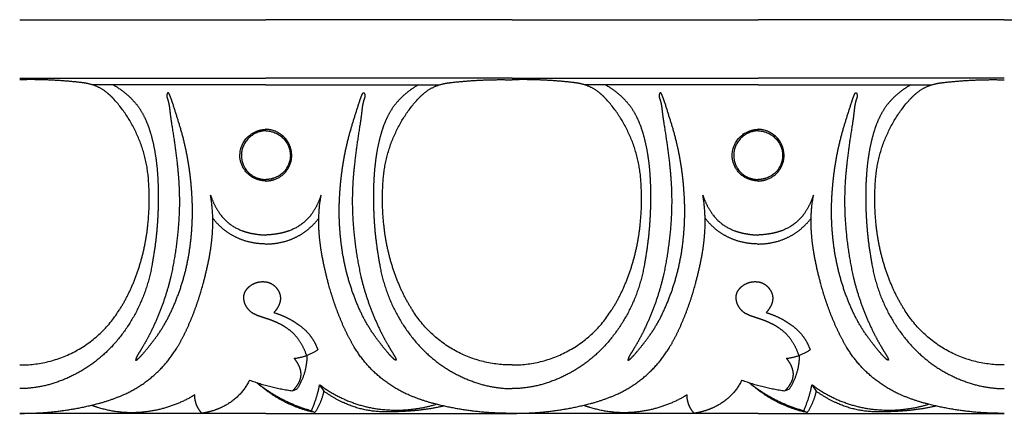
# Model space of a CAD drawing. Units: millimetres. Extents: x -1132 to 560, y -461 to 229.
# Drawn here: x -607 to -482, y -242 to -192 of the extents above; entities that cross this region are included whole.
import ezdxf

# ---------------------------------------------------------------- set-up
doc = ezdxf.new("R2010")
doc.units = ezdxf.units.MM
doc.header["$MEASUREMENT"] = 0

msp = doc.modelspace()

# ---------------------------------------------------------------- linework, layer by layer
for p, q in [((-606.7, -192.5), (-575.45, -192.5)), ((-544.2, -192.5), (-575.45, -192.5)), ((-544.2, -192.5), (-512.95, -192.5)), ((-481.7, -192.5), (-512.95, -192.5)), ((-481.7, -192.5), (-450.45, -192.5)), ((-606.7, -199.94), (-575.45, -199.94)), ((-544.2, -199.94), (-575.45, -199.94)), ((-544.2, -199.94), (-512.95, -199.94)), ((-481.7, -199.94), (-512.95, -199.94)), ((-575.45, -200.76), (-597.52, -200.76)), ((-575.45, -200.76), (-553.39, -200.76)), ((-512.95, -200.76), (-535.02, -200.76)), ((-512.95, -200.76), (-490.89, -200.76)), ((-572.07, -239.64), (-571.49, -239.4)), ((-568.62, -238.86), (-568.1, -239.68)), ((-509.57, -239.64), (-508.99, -239.4)), ((-506.12, -238.86), (-505.6, -239.68)), ((-575.45, -242.5), (-606.7, -242.5)), ((-575.45, -242.5), (-544.2, -242.5)), ((-569.67, -242.16), (-569.23, -242.4)), ((-512.95, -242.5), (-544.2, -242.5)), ((-512.95, -242.5), (-481.7, -242.5)), ((-507.17, -242.16), (-506.73, -242.4))]:
    msp.add_line(p, q)
for points, weights in [([(-598.86, -200.49), (-602.77, -200.03), (-606.7, -200.13)], [1, 0.997428116052, 1]), ([(-597.99, -200.63), (-598.42, -200.54), (-598.86, -200.49)], [1, 0.999042782353, 1]), ([(-595.64, -201.75), (-596.69, -200.92), (-597.99, -200.63)], [1, 0.973530650653, 1]), ([(-594.84, -200.76), (-593.3, -201.63), (-592.13, -202.95)], [1, 0.986080607415, 1]), ([(-556.06, -200.76), (-557.6, -201.63), (-558.78, -202.95)], [1, 0.986080607415, 1]), ([(-555.26, -201.75), (-554.22, -200.92), (-552.91, -200.63)], [1, 0.973530650653, 1]), ([(-552.91, -200.63), (-552.48, -200.54), (-552.05, -200.49)], [1, 0.999042782353, 1]), ([(-552.05, -200.49), (-548.14, -200.03), (-544.2, -200.13)], [1, 0.997428116052, 1]), ([(-536.36, -200.49), (-540.27, -200.03), (-544.2, -200.13)], [1, 0.997428116052, 1]), ([(-535.49, -200.63), (-535.92, -200.54), (-536.36, -200.49)], [1, 0.999042782353, 1]), ([(-533.14, -201.75), (-534.19, -200.92), (-535.49, -200.63)], [1, 0.973530650653, 1]), ([(-532.34, -200.76), (-530.8, -201.63), (-529.63, -202.95)], [1, 0.986080607415, 1]), ([(-493.56, -200.76), (-495.1, -201.63), (-496.28, -202.95)], [1, 0.986080607415, 1]), ([(-492.76, -201.75), (-491.72, -200.92), (-490.41, -200.63)], [1, 0.973530650653, 1]), ([(-490.41, -200.63), (-489.98, -200.54), (-489.55, -200.49)], [1, 0.999042782353, 1]), ([(-489.55, -200.49), (-485.64, -200.03), (-481.7, -200.13)], [1, 0.997428116052, 1]), ([(-594.69, -202.65), (-595.13, -202.17), (-595.64, -201.75)], [1, 0.996923948297, 1]), ([(-588, -201.96), (-588.04, -202.1), (-588.02, -202.25)], [1, 0.976387676823, 1]), ([(-588.02, -202.25), (-588.01, -202.34), (-587.98, -202.43)], [1, 0.996803038125, 1]), ([(-587.93, -201.82), (-587.98, -201.89), (-588, -201.96)], [1, 0.989158920564, 1]), ([(-587.98, -202.43), (-587.79, -202.97), (-587.71, -203.53)], [1, 0.994414395682, 1]), ([(-587.87, -201.77), (-587.91, -201.78), (-587.93, -201.82)], [1, 0.934789236727, 1]), ([(-587.81, -201.79), (-587.84, -201.76), (-587.87, -201.77)], [1, 0.899179664265, 1]), ([(-587.72, -201.92), (-587.75, -201.84), (-587.81, -201.79)], [1, 0.979598735101, 1]), ([(-587.63, -202.13), (-587.66, -202.02), (-587.72, -201.92)], [1, 0.995422965758, 1]), ([(-587.37, -202.82), (-587.49, -202.47), (-587.63, -202.13)], [1, 0.999311612704, 1]), ([(-563.53, -202.82), (-563.42, -202.47), (-563.28, -202.13)], [1, 0.999311612704, 1]), ([(-563.28, -202.13), (-563.24, -202.02), (-563.19, -201.92)], [1, 0.995422965758, 1]), ([(-562.92, -202.43), (-563.12, -202.97), (-563.2, -203.53)], [1, 0.994414395682, 1]), ([(-563.19, -201.92), (-563.16, -201.84), (-563.1, -201.79)], [1, 0.979598735101, 1]), ([(-563.1, -201.79), (-563.07, -201.76), (-563.03, -201.77)], [1, 0.899179664264, 1]), ([(-563.03, -201.77), (-562.99, -201.78), (-562.97, -201.82)], [1, 0.934789236726, 1]), ([(-562.97, -201.82), (-562.93, -201.89), (-562.91, -201.96)], [1, 0.989158920564, 1]), ([(-562.88, -202.25), (-562.9, -202.34), (-562.92, -202.43)], [1, 0.996803038125, 1]), ([(-562.91, -201.96), (-562.86, -202.1), (-562.88, -202.25)], [1, 0.976387676823, 1]), ([(-556.22, -202.65), (-555.77, -202.17), (-555.26, -201.75)], [1, 0.996923948297, 1]), ([(-532.19, -202.65), (-532.63, -202.17), (-533.14, -201.75)], [1, 0.996923948297, 1]), ([(-525.5, -201.96), (-525.54, -202.1), (-525.52, -202.25)], [1, 0.976387676823, 1]), ([(-525.52, -202.25), (-525.51, -202.34), (-525.48, -202.43)], [1, 0.996803038125, 1]), ([(-525.43, -201.82), (-525.48, -201.89), (-525.5, -201.96)], [1, 0.989158920564, 1]), ([(-525.48, -202.43), (-525.29, -202.97), (-525.21, -203.53)], [1, 0.994414395682, 1]), ([(-525.37, -201.77), (-525.41, -201.78), (-525.43, -201.82)], [1, 0.934789236727, 1]), ([(-525.31, -201.79), (-525.34, -201.76), (-525.37, -201.77)], [1, 0.899179664264, 1]), ([(-525.22, -201.92), (-525.25, -201.84), (-525.31, -201.79)], [1, 0.979598735101, 1]), ([(-525.13, -202.13), (-525.16, -202.02), (-525.22, -201.92)], [1, 0.995422965758, 1]), ([(-524.87, -202.82), (-524.99, -202.47), (-525.13, -202.13)], [1, 0.999311612704, 1]), ([(-501.03, -202.82), (-500.92, -202.47), (-500.78, -202.13)], [1, 0.999311612704, 1]), ([(-500.78, -202.13), (-500.74, -202.02), (-500.69, -201.92)], [1, 0.995422965758, 1]), ([(-500.42, -202.43), (-500.62, -202.97), (-500.7, -203.53)], [1, 0.994414395682, 1]), ([(-500.69, -201.92), (-500.66, -201.84), (-500.6, -201.79)], [1, 0.979598735101, 1]), ([(-500.6, -201.79), (-500.57, -201.76), (-500.53, -201.77)], [1, 0.899179664264, 1]), ([(-500.53, -201.77), (-500.49, -201.78), (-500.47, -201.82)], [1, 0.934789236727, 1]), ([(-500.47, -201.82), (-500.43, -201.89), (-500.41, -201.96)], [1, 0.989158920564, 1]), ([(-500.38, -202.25), (-500.4, -202.34), (-500.42, -202.43)], [1, 0.996803038125, 1]), ([(-500.41, -201.96), (-500.36, -202.1), (-500.38, -202.25)], [1, 0.976387676823, 1]), ([(-493.72, -202.65), (-493.27, -202.17), (-492.76, -201.75)], [1, 0.996923948297, 1]), ([(-590.31, -213.44), (-590.56, -207.26), (-594.69, -202.65)], [1, 0.940843690808, 1]), ([(-592.13, -202.95), (-591.36, -203.84), (-590.86, -204.89)], [1, 0.990976412154, 1]), ([(-587.71, -203.53), (-587.66, -203.9), (-587.62, -204.27)], [1, 0.999842376229, 1]), ([(-586.26, -206.36), (-586.8, -204.59), (-587.37, -202.82)], [1, 0.999941077266, 1]), ([(-564.64, -206.36), (-564.11, -204.59), (-563.53, -202.82)], [1, 0.999941077266, 1]), ([(-563.2, -203.53), (-563.25, -203.9), (-563.29, -204.27)], [1, 0.999842376229, 1]), ([(-560.59, -213.44), (-560.34, -207.26), (-556.22, -202.65)], [1, 0.940843690808, 1]), ([(-558.78, -202.95), (-559.54, -203.84), (-560.04, -204.89)], [1, 0.990976412154, 1]), ([(-527.81, -213.44), (-528.06, -207.26), (-532.19, -202.65)], [1, 0.940843690808, 1]), ([(-529.63, -202.95), (-528.86, -203.84), (-528.36, -204.89)], [1, 0.990976412154, 1]), ([(-525.21, -203.53), (-525.16, -203.9), (-525.12, -204.27)], [1, 0.999842376229, 1]), ([(-523.76, -206.36), (-524.3, -204.59), (-524.87, -202.82)], [1, 0.999941077266, 1]), ([(-502.14, -206.36), (-501.61, -204.59), (-501.03, -202.82)], [1, 0.999941077266, 1]), ([(-500.7, -203.53), (-500.75, -203.9), (-500.79, -204.27)], [1, 0.999842376229, 1]), ([(-498.09, -213.44), (-497.84, -207.26), (-493.72, -202.65)], [1, 0.940843690808, 1]), ([(-496.28, -202.95), (-497.04, -203.84), (-497.54, -204.89)], [1, 0.990976412154, 1]), ([(-590.86, -204.89), (-590.44, -205.77), (-590.15, -206.71)], [1, 0.997083526866, 1]), ([(-587.62, -204.27), (-587.53, -205.02), (-587.41, -205.76)], [1, 0.999787152036, 1]), ([(-563.29, -204.27), (-563.37, -205.02), (-563.49, -205.76)], [1, 0.999787152036, 1]), ([(-560.04, -204.89), (-560.47, -205.77), (-560.75, -206.71)], [1, 0.997083526866, 1]), ([(-528.36, -204.89), (-527.94, -205.77), (-527.65, -206.71)], [1, 0.997083526866, 1]), ([(-525.12, -204.27), (-525.03, -205.02), (-524.91, -205.76)], [1, 0.999787152036, 1]), ([(-500.79, -204.27), (-500.87, -205.02), (-500.99, -205.76)], [1, 0.999787152036, 1]), ([(-497.54, -204.89), (-497.97, -205.77), (-498.25, -206.71)], [1, 0.997083526866, 1]), ([(-587.41, -205.76), (-586.99, -208.35), (-586.69, -210.96)], [1, 0.999680263495, 1]), ([(-563.49, -205.76), (-563.92, -208.35), (-564.21, -210.96)], [1, 0.999680263495, 1]), ([(-524.91, -205.76), (-524.49, -208.35), (-524.19, -210.96)], [1, 0.999680263495, 1]), ([(-500.99, -205.76), (-501.42, -208.35), (-501.71, -210.96)], [1, 0.999680263495, 1]), ([(-590.15, -206.71), (-589.7, -208.19), (-589.47, -209.73)], [1, 0.997254205865, 1]), ([(-584.86, -214.39), (-585.12, -210.3), (-586.26, -206.36)], [1, 0.99408862238, 1]), ([(-578.72, -210.19), (-579.09, -207.26), (-576.24, -206.54)], [1, 0.748212187167, 1]), ([(-575.45, -206.61), (-578.01, -206.67), (-578.51, -209.19)], [1, 0.781210560759, 1]), ([(-576.24, -206.54), (-575.85, -206.44), (-575.45, -206.42)], [1, 0.994645419889, 1]), ([(-574.67, -206.54), (-575.05, -206.44), (-575.45, -206.42)], [1, 0.994645419889, 1]), ([(-575.45, -206.61), (-572.9, -206.67), (-572.39, -209.19)], [1, 0.781210560759, 1]), ([(-572.19, -210.19), (-571.81, -207.26), (-574.67, -206.54)], [1, 0.748212187167, 1]), ([(-566.05, -214.39), (-565.78, -210.3), (-564.64, -206.36)], [1, 0.99408862238, 1]), ([(-560.75, -206.71), (-561.2, -208.19), (-561.43, -209.73)], [1, 0.997254205865, 1]), ([(-527.65, -206.71), (-527.2, -208.19), (-526.97, -209.73)], [1, 0.997254205865, 1]), ([(-522.36, -214.39), (-522.62, -210.3), (-523.76, -206.36)], [1, 0.99408862238, 1]), ([(-516.22, -210.19), (-516.59, -207.26), (-513.74, -206.54)], [1, 0.748212187167, 1]), ([(-512.95, -206.61), (-515.51, -206.67), (-516.01, -209.19)], [1, 0.781210560759, 1]), ([(-513.74, -206.54), (-513.35, -206.44), (-512.95, -206.42)], [1, 0.994645419889, 1]), ([(-512.17, -206.54), (-512.55, -206.44), (-512.95, -206.42)], [1, 0.994645419889, 1]), ([(-512.95, -206.61), (-510.4, -206.67), (-509.89, -209.19)], [1, 0.781210560759, 1]), ([(-509.69, -210.19), (-509.31, -207.26), (-512.17, -206.54)], [1, 0.748212187167, 1]), ([(-503.55, -214.39), (-503.28, -210.3), (-502.14, -206.36)], [1, 0.99408862238, 1]), ([(-498.25, -206.71), (-498.7, -208.19), (-498.93, -209.73)], [1, 0.997254205865, 1]), ([(-589.47, -209.73), (-589.29, -210.88), (-589.21, -212.04)], [1, 0.999208131499, 1]), ([(-578.51, -209.19), (-578.98, -211.79), (-576.49, -212.62)], [1, 0.755114846166, 1]), ([(-572.39, -209.19), (-571.92, -211.79), (-574.42, -212.62)], [1, 0.755114846166, 1]), ([(-561.43, -209.73), (-561.61, -210.88), (-561.69, -212.04)], [1, 0.999208131499, 1]), ([(-526.97, -209.73), (-526.79, -210.88), (-526.71, -212.04)], [1, 0.999208131499, 1]), ([(-516.01, -209.19), (-516.48, -211.79), (-513.99, -212.62)], [1, 0.755114846166, 1]), ([(-509.89, -209.19), (-509.42, -211.79), (-511.92, -212.62)], [1, 0.755114846166, 1]), ([(-498.93, -209.73), (-499.11, -210.88), (-499.19, -212.04)], [1, 0.999208131499, 1]), ([(-586.69, -210.96), (-586.57, -212.08), (-586.5, -213.2)], [1, 0.99972307828, 1]), ([(-576.55, -212.79), (-578.42, -212.16), (-578.72, -210.19)], [1, 0.852764750579, 1]), ([(-574.36, -212.79), (-572.48, -212.16), (-572.19, -210.19)], [1, 0.852764750579, 1]), ([(-564.21, -210.96), (-564.34, -212.08), (-564.41, -213.2)], [1, 0.99972307828, 1]), ([(-524.19, -210.96), (-524.07, -212.08), (-524, -213.2)], [1, 0.99972307828, 1]), ([(-514.05, -212.79), (-515.92, -212.16), (-516.22, -210.19)], [1, 0.852764750579, 1]), ([(-511.86, -212.79), (-509.98, -212.16), (-509.69, -210.19)], [1, 0.852764750579, 1]), ([(-501.71, -210.96), (-501.84, -212.08), (-501.91, -213.2)], [1, 0.99972307828, 1]), ([(-589.21, -212.04), (-589.1, -213.59), (-589.11, -215.14)], [1, 0.999230657789, 1]), ([(-561.69, -212.04), (-561.81, -213.59), (-561.8, -215.14)], [1, 0.999230657789, 1]), ([(-526.71, -212.04), (-526.6, -213.59), (-526.61, -215.14)], [1, 0.999230657789, 1]), ([(-499.19, -212.04), (-499.31, -213.59), (-499.3, -215.14)], [1, 0.999230657789, 1]), ([(-590.45, -218.74), (-590.15, -216.1), (-590.31, -213.44)], [1, 0.996207445195, 1]), ([(-586.5, -213.2), (-586.32, -216.2), (-586.6, -219.19)], [1, 0.997127318306, 1]), ([(-575.45, -212.99), (-576.01, -212.96), (-576.55, -212.79)], [1, 0.990566769232, 1]), ([(-576.49, -212.62), (-575.98, -212.79), (-575.45, -212.81)], [1, 0.988765819141, 1]), ([(-574.42, -212.62), (-574.92, -212.79), (-575.45, -212.81)], [1, 0.988765819141, 1]), ([(-575.45, -212.99), (-574.89, -212.96), (-574.36, -212.79)], [1, 0.990566769232, 1]), ([(-564.41, -213.2), (-564.58, -216.2), (-564.31, -219.19)], [1, 0.997127318306, 1]), ([(-560.45, -218.74), (-560.75, -216.1), (-560.59, -213.44)], [1, 0.996207445195, 1]), ([(-527.95, -218.74), (-527.65, -216.1), (-527.81, -213.44)], [1, 0.996207445195, 1]), ([(-524, -213.2), (-523.82, -216.2), (-524.1, -219.19)], [1, 0.997127318306, 1]), ([(-512.95, -212.99), (-513.51, -212.96), (-514.05, -212.79)], [1, 0.990566769232, 1]), ([(-513.99, -212.62), (-513.48, -212.79), (-512.95, -212.81)], [1, 0.988765819141, 1]), ([(-511.92, -212.62), (-512.42, -212.79), (-512.95, -212.81)], [1, 0.988765819141, 1]), ([(-512.95, -212.99), (-512.39, -212.96), (-511.86, -212.79)], [1, 0.990566769232, 1]), ([(-501.91, -213.2), (-502.08, -216.2), (-501.81, -219.19)], [1, 0.997127318306, 1]), ([(-497.95, -218.74), (-498.25, -216.1), (-498.09, -213.44)], [1, 0.996207445195, 1]), ([(-585.14, -221.8), (-584.59, -218.11), (-584.86, -214.39)], [1, 0.993700823281, 1]), ([(-582.47, -214.78), (-582.09, -215.97), (-581.39, -217.01)], [1, 0.989705208059, 1]), ([(-582.22, -219.46), (-582.07, -217.11), (-582.47, -214.78)], [1, 0.993104169553, 1]), ([(-568.44, -214.78), (-568.82, -215.97), (-569.52, -217.01)], [1, 0.989705208059, 1]), ([(-568.69, -219.46), (-568.84, -217.11), (-568.44, -214.78)], [1, 0.993104169553, 1]), ([(-565.76, -221.8), (-566.32, -218.11), (-566.05, -214.39)], [1, 0.993700823281, 1]), ([(-522.64, -221.8), (-522.09, -218.11), (-522.36, -214.39)], [1, 0.993700823281, 1]), ([(-519.72, -219.46), (-519.57, -217.11), (-519.97, -214.78)], [1, 0.993104169553, 1]), ([(-519.97, -214.78), (-519.59, -215.97), (-518.89, -217.01)], [1, 0.989705208059, 1]), ([(-505.94, -214.78), (-506.32, -215.97), (-507.02, -217.01)], [1, 0.989705208059, 1]), ([(-506.19, -219.46), (-506.34, -217.11), (-505.94, -214.78)], [1, 0.993104169553, 1]), ([(-503.26, -221.8), (-503.82, -218.11), (-503.55, -214.39)], [1, 0.993700823281, 1]), ([(-589.11, -215.14), (-589.12, -219.41), (-589.9, -223.61)], [1, 0.995841783518, 1]), ([(-561.8, -215.14), (-561.79, -219.41), (-561, -223.61)], [1, 0.995841783518, 1]), ([(-526.61, -215.14), (-526.62, -219.41), (-527.4, -223.61)], [1, 0.995841783518, 1]), ([(-499.3, -215.14), (-499.29, -219.41), (-498.5, -223.61)], [1, 0.995841783518, 1]), ([(-581.39, -217.01), (-580.29, -218.64), (-578.44, -219.3)], [1, 0.950790058439, 1]), ([(-569.52, -217.01), (-570.62, -218.64), (-572.46, -219.3)], [1, 0.950790058439, 1]), ([(-518.89, -217.01), (-517.79, -218.64), (-515.94, -219.3)], [1, 0.950790058439, 1]), ([(-507.02, -217.01), (-508.12, -218.64), (-509.96, -219.3)], [1, 0.950790058439, 1]), ([(-592.46, -226.38), (-590.88, -222.71), (-590.45, -218.74)], [1, 0.988670574694, 1]), ([(-580.65, -219.26), (-581.52, -218.58), (-582.2, -217.71)], [1, 0.992577815258, 1]), ([(-570.26, -219.26), (-569.39, -218.58), (-568.71, -217.71)], [1, 0.992577815258, 1]), ([(-558.44, -226.38), (-560.03, -222.71), (-560.45, -218.74)], [1, 0.988670574694, 1]), ([(-529.96, -226.38), (-528.38, -222.71), (-527.95, -218.74)], [1, 0.988670574694, 1]), ([(-518.15, -219.26), (-519.02, -218.58), (-519.7, -217.71)], [1, 0.992577815258, 1]), ([(-507.76, -219.26), (-506.89, -218.58), (-506.21, -217.71)], [1, 0.992577815258, 1]), ([(-495.94, -226.38), (-497.53, -222.71), (-497.95, -218.74)], [1, 0.988670574694, 1]), ([(-586.6, -219.19), (-586.87, -222.19), (-587.51, -225.12)], [1, 0.998012477336, 1]), ([(-582.53, -222.12), (-582.31, -220.8), (-582.22, -219.46)], [1, 0.998704988029, 1]), ([(-578.53, -220.44), (-579.68, -220.01), (-580.65, -219.26)], [1, 0.988205177242, 1]), ([(-578.44, -219.3), (-577.83, -219.53), (-577.18, -219.65)], [1, 0.996912222533, 1]), ([(-577.18, -219.65), (-576.33, -219.82), (-575.45, -219.85)], [1, 0.996540850554, 1]), ([(-573.72, -219.65), (-574.58, -219.82), (-575.45, -219.85)], [1, 0.996540850554, 1]), ([(-572.46, -219.3), (-573.08, -219.53), (-573.72, -219.65)], [1, 0.996912222533, 1]), ([(-572.37, -220.44), (-571.22, -220.01), (-570.26, -219.26)], [1, 0.988205177242, 1]), ([(-568.37, -222.12), (-568.6, -220.8), (-568.69, -219.46)], [1, 0.998704988029, 1]), ([(-564.31, -219.19), (-564.04, -222.19), (-563.39, -225.12)], [1, 0.998012477336, 1]), ([(-524.1, -219.19), (-524.37, -222.19), (-525.01, -225.12)], [1, 0.998012477336, 1]), ([(-520.03, -222.12), (-519.81, -220.8), (-519.72, -219.46)], [1, 0.998704988029, 1]), ([(-516.03, -220.44), (-517.18, -220.01), (-518.15, -219.26)], [1, 0.988205177242, 1]), ([(-515.94, -219.3), (-515.33, -219.53), (-514.68, -219.65)], [1, 0.996912222533, 1]), ([(-514.68, -219.65), (-513.83, -219.82), (-512.95, -219.85)], [1, 0.996540850554, 1]), ([(-511.22, -219.65), (-512.08, -219.82), (-512.95, -219.85)], [1, 0.996540850554, 1]), ([(-509.96, -219.3), (-510.58, -219.53), (-511.22, -219.65)], [1, 0.996912222533, 1]), ([(-509.87, -220.44), (-508.72, -220.01), (-507.76, -219.26)], [1, 0.988205177242, 1]), ([(-505.87, -222.12), (-506.1, -220.8), (-506.19, -219.46)], [1, 0.998704988029, 1]), ([(-501.81, -219.19), (-501.54, -222.19), (-500.89, -225.12)], [1, 0.998012477336, 1]), ([(-575.45, -220.99), (-577.04, -220.99), (-578.53, -220.44)], [1, 0.98422070817, 1]), ([(-575.45, -220.99), (-573.86, -220.99), (-572.37, -220.44)], [1, 0.98422070817, 1]), ([(-512.95, -220.99), (-514.54, -220.99), (-516.03, -220.44)], [1, 0.98422070817, 1]), ([(-512.95, -220.99), (-511.36, -220.99), (-509.87, -220.44)], [1, 0.98422070817, 1]), ([(-587.49, -229.6), (-585.75, -225.87), (-585.14, -221.8)], [1, 0.989632213738, 1]), ([(-583.41, -226.04), (-582.88, -224.1), (-582.53, -222.12)], [1, 0.998806276718, 1]), ([(-567.5, -226.04), (-568.03, -224.1), (-568.37, -222.12)], [1, 0.998806276718, 1]), ([(-563.42, -229.6), (-565.15, -225.87), (-565.76, -221.8)], [1, 0.989632213738, 1]), ([(-524.99, -229.6), (-523.25, -225.87), (-522.64, -221.8)], [1, 0.989632213738, 1]), ([(-520.91, -226.04), (-520.38, -224.1), (-520.03, -222.12)], [1, 0.998806276718, 1]), ([(-505, -226.04), (-505.53, -224.1), (-505.87, -222.12)], [1, 0.998806276718, 1]), ([(-500.92, -229.6), (-502.65, -225.87), (-503.26, -221.8)], [1, 0.989632213738, 1]), ([(-589.9, -223.61), (-590.88, -229.35), (-594.73, -233.71)], [1, 0.961598206895, 1]), ([(-561, -223.61), (-560.02, -229.35), (-556.17, -233.71)], [1, 0.961598206895, 1]), ([(-527.4, -223.61), (-528.38, -229.35), (-532.23, -233.71)], [1, 0.961598206895, 1]), ([(-498.5, -223.61), (-497.52, -229.35), (-493.67, -233.71)], [1, 0.961598206895, 1]), ([(-587.51, -225.12), (-588.38, -228.75), (-590.02, -232.09)], [1, 0.994045849583, 1]), ([(-585.44, -231.71), (-584.19, -228.96), (-583.41, -226.04)], [1, 0.996504777287, 1]), ([(-577.39, -226.27), (-576.69, -225.77), (-575.83, -225.77)], [1, 0.95330262013, 1]), ([(-575.83, -225.77), (-575.09, -225.77), (-574.49, -226.2)], [1, 0.950450245446, 1]), ([(-574.49, -226.2), (-573.89, -226.65), (-573.67, -227.38)], [1, 0.948915685964, 1]), ([(-565.47, -231.71), (-566.72, -228.96), (-567.5, -226.04)], [1, 0.996504777287, 1]), ([(-563.39, -225.12), (-562.52, -228.75), (-560.88, -232.09)], [1, 0.994045849583, 1]), ([(-525.01, -225.12), (-525.88, -228.75), (-527.52, -232.09)], [1, 0.994045849583, 1]), ([(-522.94, -231.71), (-521.69, -228.96), (-520.91, -226.04)], [1, 0.996504777287, 1]), ([(-514.89, -226.27), (-514.19, -225.77), (-513.33, -225.77)], [1, 0.95330262013, 1]), ([(-513.33, -225.77), (-512.59, -225.77), (-511.99, -226.2)], [1, 0.950450245446, 1]), ([(-511.99, -226.2), (-511.39, -226.65), (-511.17, -227.38)], [1, 0.948915685964, 1]), ([(-502.97, -231.71), (-504.22, -228.96), (-505, -226.04)], [1, 0.996504777287, 1]), ([(-500.89, -225.12), (-500.02, -228.75), (-498.38, -232.09)], [1, 0.994045849583, 1]), ([(-594.14, -229.5), (-593.16, -228.01), (-592.46, -226.38)], [1, 0.996305884172, 1]), ([(-578.23, -228.05), (-578.34, -227.39), (-577.96, -226.85)], [1, 0.928272772389, 1]), ([(-577.96, -226.85), (-577.73, -226.51), (-577.39, -226.27)], [1, 0.983854422247, 1]), ([(-573.67, -227.38), (-573.54, -227.84), (-573.65, -228.32)], [1, 0.966157834642, 1]), ([(-556.77, -229.5), (-557.74, -228.01), (-558.44, -226.38)], [1, 0.996305884172, 1]), ([(-531.64, -229.5), (-530.66, -228.01), (-529.96, -226.38)], [1, 0.996305884172, 1]), ([(-515.73, -228.05), (-515.84, -227.39), (-515.46, -226.85)], [1, 0.928272772389, 1]), ([(-515.46, -226.85), (-515.23, -226.51), (-514.89, -226.27)], [1, 0.983854422247, 1]), ([(-511.17, -227.38), (-511.04, -227.84), (-511.15, -228.32)], [1, 0.966157834642, 1]), ([(-494.27, -229.5), (-495.24, -228.01), (-495.94, -226.38)], [1, 0.996305884172, 1]), ([(-577.98, -228.83), (-578.18, -228.46), (-578.23, -228.05)], [1, 0.985699252693, 1]), ([(-573.65, -228.32), (-573.73, -228.63), (-573.88, -228.92)], [1, 0.991971506351, 1]), ([(-515.48, -228.83), (-515.68, -228.46), (-515.73, -228.05)], [1, 0.985699252693, 1]), ([(-511.15, -228.32), (-511.23, -228.63), (-511.38, -228.92)], [1, 0.991971506351, 1]), ([(-606.7, -236.35), (-598.53, -236.43), (-594.14, -229.5)], [1, 0.874361043083, 1]), ([(-589.36, -232.79), (-588.27, -231.29), (-587.49, -229.6)], [1, 0.99540588796, 1]), ([(-577.01, -229.84), (-577.65, -229.49), (-577.98, -228.83)], [1, 0.955113750035, 1]), ([(-576.59, -230.05), (-576.8, -229.96), (-577.01, -229.84)], [1, 0.998217802965, 1]), ([(-573.88, -228.92), (-574.1, -229.35), (-574.44, -229.7)], [1, 0.9902489233, 1]), ([(-574.44, -229.7), (-573.3, -230.03), (-572.27, -230.62)], [1, 0.993136863989, 1]), ([(-561.54, -232.79), (-562.63, -231.29), (-563.42, -229.6)], [1, 0.99540588796, 1]), ([(-544.2, -236.35), (-552.38, -236.43), (-556.77, -229.5)], [1, 0.874361043083, 1]), ([(-544.2, -236.35), (-536.03, -236.43), (-531.64, -229.5)], [1, 0.874361043083, 1]), ([(-526.86, -232.79), (-525.77, -231.29), (-524.99, -229.6)], [1, 0.99540588796, 1]), ([(-514.51, -229.84), (-515.15, -229.49), (-515.48, -228.83)], [1, 0.955113750035, 1]), ([(-514.09, -230.05), (-514.3, -229.96), (-514.51, -229.84)], [1, 0.998217802965, 1]), ([(-511.38, -228.92), (-511.6, -229.35), (-511.94, -229.7)], [1, 0.9902489233, 1]), ([(-511.94, -229.7), (-510.8, -230.03), (-509.77, -230.62)], [1, 0.993136863989, 1]), ([(-499.04, -232.79), (-500.13, -231.29), (-500.92, -229.6)], [1, 0.99540588796, 1]), ([(-481.7, -236.35), (-489.88, -236.43), (-494.27, -229.5)], [1, 0.874361043083, 1]), ([(-575.99, -230.26), (-576.29, -230.17), (-576.59, -230.05)], [1, 0.999180980134, 1]), ([(-575.38, -230.46), (-575.69, -230.36), (-575.99, -230.26)], [1, 0.999995806476, 1]), ([(-574.47, -230.79), (-574.92, -230.61), (-575.38, -230.46)], [1, 0.999386650336, 1]), ([(-573.61, -231.19), (-574.03, -230.97), (-574.47, -230.79)], [1, 0.998922278429, 1]), ([(-572.93, -231.59), (-573.26, -231.37), (-573.61, -231.19)], [1, 0.998809345113, 1]), ([(-572.27, -230.62), (-571.75, -230.91), (-571.26, -231.26)], [1, 0.998415620683, 1]), ([(-513.49, -230.26), (-513.79, -230.17), (-514.09, -230.05)], [1, 0.999180980134, 1]), ([(-512.88, -230.46), (-513.19, -230.36), (-513.49, -230.26)], [1, 0.999995806476, 1]), ([(-511.97, -230.79), (-512.42, -230.61), (-512.88, -230.46)], [1, 0.999386650336, 1]), ([(-511.11, -231.19), (-511.53, -230.97), (-511.97, -230.79)], [1, 0.998922278429, 1]), ([(-510.43, -231.59), (-510.76, -231.37), (-511.11, -231.19)], [1, 0.998809345113, 1]), ([(-509.77, -230.62), (-509.25, -230.91), (-508.76, -231.26)], [1, 0.998415620683, 1]), ([(-590.02, -232.09), (-590.51, -233.08), (-591.07, -234.02)], [1, 0.999326494125, 1]), ([(-586.69, -234.09), (-585.99, -232.93), (-585.44, -231.71)], [1, 0.998344167082, 1]), ([(-571.44, -232.93), (-572.07, -232.13), (-572.93, -231.59)], [1, 0.98588329539, 1]), ([(-571.26, -231.26), (-570.48, -231.81), (-569.88, -232.55)], [1, 0.991121680007, 1]), ([(-564.22, -234.09), (-564.91, -232.93), (-565.47, -231.71)], [1, 0.998344167082, 1]), ([(-560.88, -232.09), (-560.39, -233.08), (-559.83, -234.02)], [1, 0.999326494125, 1]), ([(-527.52, -232.09), (-528.01, -233.08), (-528.57, -234.02)], [1, 0.999326494125, 1]), ([(-524.19, -234.09), (-523.49, -232.93), (-522.94, -231.71)], [1, 0.998344167082, 1]), ([(-508.94, -232.93), (-509.57, -232.13), (-510.43, -231.59)], [1, 0.98588329539, 1]), ([(-508.76, -231.26), (-507.98, -231.81), (-507.38, -232.55)], [1, 0.991121680007, 1]), ([(-501.72, -234.09), (-502.41, -232.93), (-502.97, -231.71)], [1, 0.998344167082, 1]), ([(-498.38, -232.09), (-497.89, -233.08), (-497.33, -234.02)], [1, 0.999326494125, 1]), ([(-594.73, -233.71), (-597.93, -237.29), (-602.5, -238.71)], [1, 0.963931331914, 1]), ([(-591.21, -235.11), (-590.24, -233.99), (-589.36, -232.79)], [1, 0.999144276474, 1]), ([(-570.28, -235.15), (-570.67, -233.94), (-571.44, -232.93)], [1, 0.985180067269, 1]), ([(-569.88, -232.55), (-569.32, -233.26), (-568.98, -234.09)], [1, 0.98974517303, 1]), ([(-559.7, -235.11), (-560.67, -233.99), (-561.54, -232.79)], [1, 0.999144276474, 1]), ([(-556.17, -233.71), (-552.98, -237.29), (-548.41, -238.71)], [1, 0.963931331914, 1]), ([(-532.23, -233.71), (-535.43, -237.29), (-540, -238.71)], [1, 0.963931331914, 1]), ([(-528.71, -235.11), (-527.74, -233.99), (-526.86, -232.79)], [1, 0.999144276474, 1]), ([(-507.78, -235.15), (-508.17, -233.94), (-508.94, -232.93)], [1, 0.985180067269, 1]), ([(-507.38, -232.55), (-506.82, -233.26), (-506.48, -234.09)], [1, 0.98974517303, 1]), ([(-497.2, -235.11), (-498.17, -233.99), (-499.04, -232.79)], [1, 0.999144276474, 1]), ([(-493.67, -233.71), (-490.48, -237.29), (-485.91, -238.71)], [1, 0.963931331914, 1]), ([(-593.63, -240.18), (-589.18, -238.26), (-586.69, -234.09)], [1, 0.951535274288, 1]), ([(-591.07, -234.02), (-591.46, -234.67), (-591.85, -235.32)], [1, 0.999973575791, 1]), ([(-571.85, -235.52), (-570.21, -235.34), (-568.86, -234.42)], [1, 0.97015185008, 1]), ([(-568.98, -234.09), (-568.92, -234.25), (-568.86, -234.42)], [1, 0.999717691307, 1]), ([(-557.27, -240.18), (-561.73, -238.26), (-564.22, -234.09)], [1, 0.951535274288, 1]), ([(-559.83, -234.02), (-559.45, -234.67), (-559.05, -235.32)], [1, 0.999973575791, 1]), ([(-531.13, -240.18), (-526.68, -238.26), (-524.19, -234.09)], [1, 0.951535274288, 1]), ([(-528.57, -234.02), (-528.96, -234.67), (-529.35, -235.32)], [1, 0.999973575791, 1]), ([(-509.35, -235.52), (-507.71, -235.34), (-506.36, -234.42)], [1, 0.97015185008, 1]), ([(-506.48, -234.09), (-506.42, -234.25), (-506.36, -234.42)], [1, 0.999717691307, 1]), ([(-494.77, -240.18), (-499.23, -238.26), (-501.72, -234.09)], [1, 0.951535274288, 1]), ([(-497.33, -234.02), (-496.95, -234.67), (-496.55, -235.32)], [1, 0.999973575791, 1]), ([(-591.92, -235.47), (-591.96, -235.61), (-591.99, -235.74)], [1, 0.998867758724, 1]), ([(-591.94, -235.75), (-591.82, -235.71), (-591.74, -235.63)], [1, 0.973393519353, 1]), ([(-591.85, -235.32), (-591.89, -235.39), (-591.92, -235.47)], [1, 0.99458547302, 1]), ([(-591.74, -235.63), (-591.46, -235.38), (-591.21, -235.11)], [1, 0.999101621531, 1]), ([(-571.19, -236.58), (-571.44, -236), (-571.85, -235.52)], [1, 0.988500288722, 1]), ([(-570.33, -236.53), (-570.2, -235.83), (-570.19, -235.12)], [1, 0.996304074098, 1]), ([(-559.17, -235.63), (-559.44, -235.38), (-559.7, -235.11)], [1, 0.999101621531, 1]), ([(-558.96, -235.75), (-559.08, -235.71), (-559.17, -235.63)], [1, 0.973393519353, 1]), ([(-559.05, -235.32), (-559.01, -235.39), (-558.98, -235.47)], [1, 0.99458547302, 1]), ([(-558.98, -235.47), (-558.94, -235.61), (-558.91, -235.74)], [1, 0.998867758724, 1]), ([(-529.42, -235.47), (-529.46, -235.61), (-529.49, -235.74)], [1, 0.998867758724, 1]), ([(-529.44, -235.75), (-529.32, -235.71), (-529.24, -235.63)], [1, 0.973393519353, 1]), ([(-529.35, -235.32), (-529.39, -235.39), (-529.42, -235.47)], [1, 0.99458547302, 1]), ([(-529.24, -235.63), (-528.96, -235.38), (-528.71, -235.11)], [1, 0.999101621531, 1]), ([(-508.69, -236.58), (-508.94, -236), (-509.35, -235.52)], [1, 0.988500288722, 1]), ([(-507.83, -236.53), (-507.7, -235.83), (-507.69, -235.12)], [1, 0.996304074098, 1]), ([(-496.67, -235.63), (-496.94, -235.38), (-497.2, -235.11)], [1, 0.999101621531, 1]), ([(-496.46, -235.75), (-496.58, -235.71), (-496.67, -235.63)], [1, 0.973393519353, 1]), ([(-496.55, -235.32), (-496.51, -235.39), (-496.48, -235.47)], [1, 0.99458547302, 1]), ([(-496.48, -235.47), (-496.44, -235.61), (-496.41, -235.74)], [1, 0.998867758724, 1]), ([(-571.49, -239.4), (-570.61, -238.09), (-570.33, -236.53)], [1, 0.978725054275, 1]), ([(-571.01, -237.21), (-571.06, -236.89), (-571.19, -236.58)], [1, 0.993143447849, 1]), ([(-571, -237.78), (-570.96, -237.5), (-571.01, -237.21)], [1, 0.990552012482, 1]), ([(-508.99, -239.4), (-508.11, -238.09), (-507.83, -236.53)], [1, 0.978725054275, 1]), ([(-508.51, -237.21), (-508.56, -236.89), (-508.69, -236.58)], [1, 0.993143447849, 1]), ([(-508.5, -237.78), (-508.46, -237.5), (-508.51, -237.21)], [1, 0.990552012483, 1]), ([(-602.5, -238.71), (-604.55, -239.35), (-606.7, -239.36)], [1, 0.989172165151, 1]), ([(-577.53, -238.28), (-578.49, -240.27), (-580.41, -241.39)], [1, 0.956506197433, 1]), ([(-577.53, -238.28), (-574.87, -239.24), (-572.07, -239.64)], [1, 0.994733265221, 1]), ([(-574.95, -239.9), (-575.81, -239.3), (-576.59, -238.6)], [1, 0.998067727147, 1]), ([(-576.59, -238.6), (-573.5, -241.09), (-569.67, -242.16)], [1, 0.979643152633, 1]), ([(-571.41, -238.85), (-571.23, -238.58), (-571.11, -238.27)], [1, 0.993849175414, 1]), ([(-571.11, -238.27), (-571.03, -238.03), (-571, -237.78)], [1, 0.993475838319, 1]), ([(-548.41, -238.71), (-546.35, -239.35), (-544.2, -239.36)], [1, 0.989172165151, 1]), ([(-540, -238.71), (-542.05, -239.35), (-544.2, -239.36)], [1, 0.989172165151, 1]), ([(-515.03, -238.28), (-515.99, -240.27), (-517.91, -241.39)], [1, 0.956506197433, 1]), ([(-515.03, -238.28), (-512.37, -239.24), (-509.57, -239.64)], [1, 0.994733265221, 1]), ([(-514.09, -238.6), (-511, -241.09), (-507.17, -242.16)], [1, 0.979643152633, 1]), ([(-512.45, -239.9), (-513.31, -239.3), (-514.09, -238.6)], [1, 0.998067727147, 1]), ([(-508.91, -238.85), (-508.73, -238.58), (-508.61, -238.27)], [1, 0.993849175414, 1]), ([(-508.61, -238.27), (-508.53, -238.03), (-508.5, -237.78)], [1, 0.993475838319, 1]), ([(-485.91, -238.71), (-483.85, -239.35), (-481.7, -239.36)], [1, 0.989172165151, 1]), ([(-569.23, -242.4), (-572.35, -241.73), (-574.95, -239.9)], [1, 0.979919338936, 1]), ([(-572.07, -239.64), (-571.69, -239.29), (-571.41, -238.85)], [1, 0.992418412878, 1]), ([(-569.67, -242.16), (-568.95, -240.57), (-568.62, -238.86)], [1, 0.992891227732, 1]), ([(-568.1, -239.68), (-568.4, -241.15), (-569.23, -242.4)], [1, 0.981601344545, 1]), ([(-568.62, -238.86), (-565.04, -241.58), (-560.57, -242.01)], [1, 0.962303265078, 1]), ([(-565.51, -241.18), (-566.88, -240.56), (-568.1, -239.68)], [1, 0.995084033681, 1]), ([(-506.73, -242.4), (-509.85, -241.73), (-512.45, -239.9)], [1, 0.979919338936, 1]), ([(-509.57, -239.64), (-509.19, -239.29), (-508.91, -238.85)], [1, 0.992418412878, 1]), ([(-507.17, -242.16), (-506.45, -240.57), (-506.12, -238.86)], [1, 0.992891227732, 1]), ([(-505.6, -239.68), (-505.9, -241.15), (-506.73, -242.4)], [1, 0.981601344545, 1]), ([(-506.12, -238.86), (-502.54, -241.58), (-498.07, -242.01)], [1, 0.962303265078, 1]), ([(-503.01, -241.18), (-504.38, -240.56), (-505.6, -239.68)], [1, 0.995084033681, 1]), ([(-596.79, -241.27), (-595.17, -240.85), (-593.63, -240.18)], [1, 0.997092338411, 1]), ([(-584.48, -240.16), (-588.03, -242.32), (-592.19, -242.42)], [1, 0.965955241039, 1]), ([(-584.35, -241.11), (-584.48, -240.65), (-584.48, -240.16)], [1, 0.991440497292, 1]), ([(-584.04, -241.85), (-584.24, -241.5), (-584.35, -241.11)], [1, 0.992196941751, 1]), ([(-560.71, -242.3), (-563.23, -242.23), (-565.51, -241.18)], [1, 0.97967110619, 1]), ([(-554.11, -241.27), (-555.73, -240.85), (-557.27, -240.18)], [1, 0.997092338411, 1]), ([(-534.29, -241.27), (-532.67, -240.85), (-531.13, -240.18)], [1, 0.997092338411, 1]), ([(-521.98, -240.16), (-525.53, -242.32), (-529.69, -242.42)], [1, 0.965955241039, 1]), ([(-521.85, -241.11), (-521.98, -240.65), (-521.98, -240.16)], [1, 0.991440497292, 1]), ([(-521.54, -241.85), (-521.74, -241.5), (-521.85, -241.11)], [1, 0.992196941751, 1]), ([(-498.21, -242.3), (-500.73, -242.23), (-503.01, -241.18)], [1, 0.97967110619, 1]), ([(-491.61, -241.27), (-493.23, -240.85), (-494.77, -240.18)], [1, 0.997092338411, 1]), ([(-606.7, -242.5), (-601.67, -242.54), (-596.79, -241.27)], [1, 0.991522169994, 1]), ([(-596.81, -241.75), (-597.22, -241.63), (-597.62, -241.48)], [1, 0.999640996499, 1]), ([(-592.19, -242.42), (-594.55, -242.46), (-596.81, -241.75)], [1, 0.98713529564, 1]), ([(-583.57, -242.5), (-583.84, -242.2), (-584.04, -241.85)], [1, 0.993408110389, 1]), ([(-582.4, -242.24), (-582.98, -242.4), (-583.57, -242.5)], [1, 0.997991350417, 1]), ([(-580.41, -241.39), (-581.35, -241.94), (-582.4, -242.24)], [1, 0.992275394896, 1]), ([(-559.72, -242.31), (-560.22, -242.32), (-560.71, -242.3)], [1, 0.999736305752, 1]), ([(-560.57, -242.01), (-557.13, -242.34), (-553.82, -241.35)], [1, 0.981288356189, 1]), ([(-556.26, -242.13), (-557.99, -242.3), (-559.72, -242.31)], [1, 0.998970794525, 1]), ([(-552.85, -241.58), (-554.54, -241.96), (-556.26, -242.13)], [1, 0.99816731491, 1]), ([(-544.2, -242.5), (-549.24, -242.54), (-554.11, -241.27)], [1, 0.991522169994, 1]), ([(-544.2, -242.5), (-539.17, -242.54), (-534.29, -241.27)], [1, 0.991522169994, 1]), ([(-534.31, -241.75), (-534.72, -241.63), (-535.12, -241.48)], [1, 0.999640996499, 1]), ([(-529.69, -242.42), (-532.05, -242.46), (-534.31, -241.75)], [1, 0.98713529564, 1]), ([(-521.07, -242.5), (-521.34, -242.2), (-521.54, -241.85)], [1, 0.993408110389, 1]), ([(-519.9, -242.24), (-520.48, -242.4), (-521.07, -242.5)], [1, 0.997991350417, 1]), ([(-517.91, -241.39), (-518.85, -241.94), (-519.9, -242.24)], [1, 0.992275394896, 1]), ([(-497.22, -242.31), (-497.72, -242.32), (-498.21, -242.3)], [1, 0.999736305752, 1]), ([(-498.07, -242.01), (-494.63, -242.34), (-491.32, -241.35)], [1, 0.981288356189, 1]), ([(-493.76, -242.13), (-495.49, -242.3), (-497.22, -242.31)], [1, 0.998970794525, 1]), ([(-490.35, -241.58), (-492.04, -241.96), (-493.76, -242.13)], [1, 0.99816731491, 1]), ([(-481.7, -242.5), (-486.74, -242.54), (-491.61, -241.27)], [1, 0.991522169994, 1])]:
    msp.add_rational_spline(points, weights, degree=2)
for points, weights in [([(-591.99, -235.74), (-591.99, -235.76), (-591.97, -235.76), (-591.95, -235.76), (-591.94, -235.75)], [1, 0.831192251293, 1, 0.831192251293, 1]), ([(-558.91, -235.74), (-558.92, -235.76), (-558.94, -235.76), (-558.95, -235.76), (-558.96, -235.75)], [1, 0.831192251293, 1, 0.831192251293, 1]), ([(-529.49, -235.74), (-529.49, -235.76), (-529.47, -235.76), (-529.45, -235.76), (-529.44, -235.75)], [1, 0.831192251293, 1, 0.831192251293, 1]), ([(-496.41, -235.74), (-496.42, -235.76), (-496.44, -235.76), (-496.45, -235.76), (-496.46, -235.75)], [1, 0.831192251294, 1, 0.831192251294, 1])]:
    msp.add_rational_spline(points, weights, degree=2, knots=[0, 0, 0, 0.03476291, 0.03476291, 0.06952581, 0.06952581, 0.06952581])

doc.saveas('drawing.dxf')
